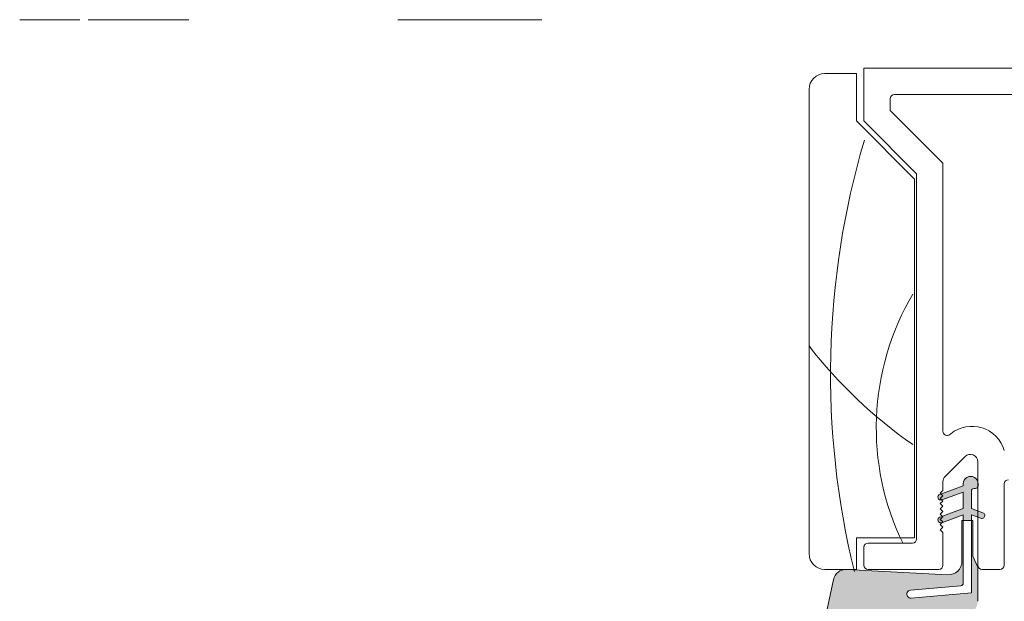
# Model space of a CAD drawing. Units: millimetres. Extents: x -8729 to 5224, y -7272 to 156.
# Drawn here: x -4015 to -3921, y -2139 to -2084 of the extents above; entities that cross this region are included whole.
import ezdxf

# ---------------------------------------------------------------- set-up
doc = ezdxf.new("R2010")
doc.units = ezdxf.units.MM
for name, color, linetype, lineweight in [('A-Door', 7, 'Continuous', 5), ('A-Hatch', 250, 'Continuous', 5), ('A_Text', 7, 'Continuous', 18)]:
    doc.layers.add(name, color=color, linetype=linetype, lineweight=lineweight)
doc.styles.add('ARIAL', font='arial.ttf')
doc.dimstyles.new('Scale0005-2 mm DOT', dxfattribs={"dimscale": 5, "dimtxt": 2.5, "dimasz": 1.5, "dimexe": 5, "dimexo": 100, "dimgap": 1, "dimtad": 1, "dimdec": 0, "dimtxsty": 'ARIAL', "dimblk": 'tick', "dimcen": 2, "dimse1": 1, "dimse2": 1, "dimclrd": 251, "dimclre": 5, "dimclrt": 256, "dimaunit": 1, "dimazin": 0, "dimtfac": 1, "dimtdec": 0, "dimtix": 1, "dimtmove": 2, "dimatfit": 3, "dimldrblk": 'DOT', "dimfxl": 1, "dimlwd": -1, "dimarcsym": 0})

# ---------------------------------------------------------------- blocks, each defined once
blk = doc.blocks.new('_Dot')
at = {"color": 0, "linetype": 'ByBlock', "lineweight": -2}
blk.add_line((-0.5, 0), (-1, 0), dxfattribs=at)
at = {"color": 0, "linetype": 'ByBlock', "const_width": 0.5}
blk.add_lwpolyline([(-0.25, 0, 1), (0.25, 0, 1)], format="xyb", close=True, dxfattribs=at)
blk = doc.blocks.new('tick')
h = blk.add_hatch(color=256)
h.paths.add_polyline_path([(0.8176776695296787, 0.7823223304703456), (0.7823223304703513, 0.817677669529673), (0, 0.0353553390593273), (0, 9.2e-15), (0.0353553390593366, 9.2e-15)])
h.paths.add_polyline_path([(0, -0.0353553390593271), (0, 9.2e-15), (-0.0353553390593184, 9.2e-15), (-0.8176776695296601, -0.782322330470327), (-0.7823223304703332, -0.8176776695296544)])
for p, q in [((0, -3.124999999999991), (0, 3.125000000000008)), ((-0.8176776695296601, -0.782322330470327), (0.7823223304703513, 0.817677669529673)), ((-0.782322330470333, -0.8176776695296544), (0.8176776695296784, 0.7823223304703455)), ((-1.875, 9.2e-15), (1.875, 9.2e-15))]:
    blk.add_line(p, q)
for points in [[(0.8176776695296784, 0.7823223304703455), (0.7823223304703513, 0.817677669529673)], [(-0.8176776695296601, -0.782322330470327), (-0.782322330470333, -0.8176776695296544)]]:
    blk.add_lwpolyline(points)
blk = doc.blocks.new('EU_0240-201-203-205 jamb oper')
at = {"layer": 'A-Hatch'}
h = blk.add_hatch(color=256, dxfattribs=at)
h.dxf.hatch_style = 1
h.paths.add_polyline_path([(145.7716044408, -26.25063947660439, -0.1558403399138084), (144.9764579549557, -25.99663896928064, -0.2207380444529546), (144.4000044408, -24.87903947655464), (144.4000044408, -21.6467785167423), (144.8826044408001, -20.61183947664222), (144.8826044408001, -17.23363947674227), (145.0096044412999, -17.23363947674227), (145.0096044412999, -24.09163947634227), (150.7028571406815, -24.5897345457978, 1.000000013827704), (150.7692698213381, -23.83063418730842), (146.0034668826679, -23.41368045651277, -0.3888787317443846), (145.7716044422434, -23.16064700418144), (145.7716044413799, -17.23363947674227), (145.8986044407, -17.23363947674227), (145.8986044407183, -21.09443947674231, 0.4296339059872122), (147.2350711060567, -22.36269898665665), (156.8383130827, -21.85941440014227), (156.9659290773019, -21.85941440014227, -0.3394542591185349), (158.0946786340231, -22.82345759443359), (159.1053619941592, -27.57834896234542, -0.4339171003863405), (157.4785512212675, -29.85941440014227), (156.9718010015325, -29.85941440014227, -0.0334756016731191), (156.7203277864534, -29.80859347804241), (145.0731044429925, -29.85941440020935, -0.6285586397641464), (143.3206146325462, -26.25773975652263, -0.4674530860280405), (145.0634069879778, -26.23982633550367, -0.0148817017950166), (145.7716044408915, -26.30549841954263), (153.9500137901115, -26.34089651051366, 1.004337568772049), (153.9504044408, -26.25063947655571)])
h.paths.add_polyline_path([(145.0096044412999, -17.23363947674227), (145.0096044412999, -16.68530201574225), (144.4000044408, -16.90717827175567), (144.4000044408, -16.31251573224989), (145.0096044412999, -16.09063947634229), (145.0096044412999, -14.43963947634228, 0.4142135623730951), (144.7556044413, -14.18563947634226), (144.6286044405, -14.18563947634232, -0.2874919402352399), (144.4000044408, -14.04235551012766), (144.4000044408, -13.55448835584224, -0.8731340212112302), (145.7716044408, -13.74113947424229), (145.7716044408, -13.9316394763423), (147.8656199511256, -14.69379879947325), (147.7000044408, -14.85941431874221), (147.9500044408, -15.10941431874221), (147.7962177663737, -15.26320100153458), (145.7716044409, -14.52630201574226), (145.7716044412, -16.09063947634229), (147.7490485421729, -16.81037026900134), (147.7000044408, -16.85941437304222), (147.9500044408, -17.10941437304223), (147.7000044408, -17.35941438664224), (147.7436625055061, -17.40307245134835), (145.7716044413, -16.68530201574225), (145.7716044413847, -17.23363947674227)])
h.paths.add_polyline_path([(143.9234440129061, -16.48596954362159), (144.4000044408, -16.31251573229048), (144.4000044408, -16.90717827175567), (144.1145648697341, -17.01106977984835, -0.9999999733336415)])
h.paths.add_polyline_path([(147.8096440122442, -17.42708775582238), (147.7436625055208, -17.40307245136301), (147.7000044408, -17.35941438664224), (147.9500044408, -17.10941437304223), (147.7000044408, -16.85941437304222), (147.7490485421729, -16.81037026900134), (148.0007648683544, -16.90198751926167, -0.9999999999999996)])
h.paths.add_polyline_path([(147.796496369432, -15.26292239846106), (147.9500044408, -15.10941431874221), (147.7000044408, -14.85941431874221), (147.8656199511256, -14.69379879947325), (148.0007648662231, -14.74298752643727, -1.025606760998923)])
for p, q in [((185.7232525945, 30.23529842380694), (199.4000002742, 30.23529842380694)), ((219.1999927162999, 30.23529842380694), (228.7499979137999, 30.23529842380694)), ((229.5499965548, 30.23529842380694), (235.2500036359, 30.23529842380694)), ((119.6000035852, 25.63529506210695), (155.2000036463, 25.63529506210695)), ((155.2000036463, 25.63529506210695), (155.2000036463, 20.63529983040695)), ((155.9000033885, 25.13530149940698), (155.9000033885, 20.63529983040695)), ((158.9000038803, 25.13530149940698), (155.9000033885, 25.13530149940698)), ((160.4000031948, -20.36470130209304), (160.4000031948, 23.63530591010698)), ((152.300003916, 23.13529744630697), (123.0000033975, 23.13529744630697)), ((152.7000041678, 21.63530185700697), (152.7000041678, 22.73530557630696)), ((147.7000038139, 16.63530662540697), (152.7000041678, 21.63530185700697)), ((155.2000036463, 20.63529983040695), (150.2000037581, 15.63530459880695)), ((155.9000033885, 20.63529983040695), (150.4000043496, 15.13529613490698)), ((147.7000038139, -8.769824655093032), (147.7000038139, 16.63530662540697)), ((150.2000037581, 15.63530459880695), (150.2000037581, -18.96469995499305)), ((150.4000043496, 15.13529613490698), (150.4000043496, -18.86469826219303)), ((146.946543362, -8.99935469149304), (147.0502228476, -9.082249851193035)), ((147.4949787371, -13.05967524769306), (145.594978705, -11.15967288729305)), ((144.4000038318, -11.65464475869305), (144.4000038318, -21.46469757079305)), ((141.9000040041, -21.46469757079305), (141.9000040041, -13.76470133779304)), ((144.3746038712, -13.74642506359305), (144.3746038712, -13.93692150829304)), ((145.7716040313, -13.93692150829304), (145.7716040313, -13.74642506359305)), ((148.0007641949, -14.74826738359306), (145.7716040313, -13.93692150829304)), ((147.7000038139, -14.38469395159305), (147.7000038139, -13.55464711899301)), ((144.6286039427, -14.19091925139304), (144.7556042112, -14.19091925139304)), ((145.009603817, -14.44492444519307), (145.009603817, -16.09592095139305)), ((145.7716040313, -14.53158214809304), (147.809643764, -15.27336940289305)), ((145.7716040313, -16.09592095139305), (145.7716040313, -14.53158214809304)), ((147.9500038549, -14.63469818349304), (147.7000038139, -14.38469395159305)), ((147.7014324628, -14.88327190399303), (147.9500038549, -14.63469818349304)), ((147.9500038549, -15.13183817389304), (147.7014324628, -14.88327190399303)), ((147.7014324628, -15.38041189429305), (147.9500038549, -15.13183817389304)), ((147.9500038549, -15.62898561479304), (147.7014324628, -15.38041189429305)), ((147.7014324628, -15.87755188469302), (147.9500038549, -15.62898561479304)), ((145.009603817, -16.09592095139305), (143.9234435093, -16.49125620839305)), ((144.1145646386, -17.01635077709304), (145.009603817, -16.69058159109306)), ((145.009603817, -16.69058159109306), (145.009603817, -24.09692064049304)), ((148.0007641949, -16.90727427719301), (145.7716040313, -16.09592095139305)), ((145.7716040313, -16.69058159109306), (147.809643764, -17.43236884589305)), ((145.7716040313, -23.16593334199305), (145.7716040313, -16.69058159109306)), ((147.9500038549, -16.12612560509302), (147.7014324628, -15.87755188469302)), ((147.7014324628, -16.37469932559301), (147.9500038549, -16.12612560509302)), ((147.9500038549, -16.62326559539306), (147.7014324628, -16.37469932559301)), ((147.7014324628, -16.87183931589305), (147.9500038549, -16.62326559539306)), ((144.8826040141, -17.23892197129305), (144.8826040141, -20.61711952209305)), ((145.8986038342, -17.23892197129305), (144.8826040141, -17.23892197129305)), ((145.8986038342, -21.09972342969306), (145.8986038342, -17.23892197129305)), ((147.9500038549, -17.12041303629306), (147.7014324628, -16.87183931589305)), ((147.7014324628, -17.36898675679305), (147.9500038549, -17.12041303629306)), ((147.9500038549, -17.61755302669306), (147.7014324628, -17.36898675679305)), ((147.7014324628, -17.86612674709303), (147.9500038549, -17.61755302669306)), ((147.7000038139, -18.36469724889304), (147.9500038549, -18.11470046759302)), ((147.7000038139, -21.46469757079305), (147.7000038139, -18.36469724889304)), ((147.9500038549, -18.11470046759302), (147.7014324628, -17.86612674709303)), ((150.4000043496, -18.86469826219303), (155.9000033885, -18.86469826219303)), ((154.8000043258, -19.36469927549305), (150.6000040099, -19.36469927549305)), ((155.9000033885, -18.86469826219303), (155.9000033885, -21.86469689129305)), ((155.2000036463, -21.46469757079305), (155.2000036463, -19.76469859599302)), ((144.8826040141, -20.61711952209305), (144.4000038318, -21.65206477169306)), ((144.0000040457, -21.86469689129305), (142.3000039067, -21.86469689129305)), ((144.4000038318, -21.65206477169306), (144.4000038318, -24.88432034969304)), ((156.8383127451, -21.86469689129305), (147.2350708209, -22.36798361059306)), ((154.8000043258, -21.86469689129305), (148.1000036001, -21.86469689129305)), ((155.9000033885, -21.86469689129305), (158.9000038803, -21.86469689129305)), ((159.1053623706, -27.58363589759304), (158.0946780740999, -22.82874241589306)), ((145.009603817, -24.09692064049304), (150.7028564811, -24.59501430509303)), ((150.7692690939, -23.83591935159305), (146.0034665652, -23.41896250959303))]:
    blk.add_line(p, q)
for centre, radius, start, end in [((158.9000039816, 23.63530231000695), 1.5, 0, 90), ((152.3000039816, 22.73530231000695), 0.4000000000000057, 0, 90), ((144.9482958581, -11.49875916519306), 3.200000000000013, 51.35799718020167, 163.3072511659999), ((147.3000039816, -8.769823608293022), 0.4000000000000071, 231.3579971802017, 0), ((145.1000039816, -11.65464714929305), 0.7000000000000172, 45.0000008243979, 180), ((145.0731039816, -13.74642276399302), 0.6984999999999957, 359.9999999028999, 179.9999999028999), ((147.0000039816, -13.55464709459303), 0.700000000000014, 0, 45.0000008243979), ((141.5000039816, -13.76469767119303), 0.4000000000000341, 0, 90), ((144.6286039812, -13.93692276619305), 0.2540000000000475, 179.999999254, 270.0000001779987), ((144.755603982, -14.44492276619303), 0.2540000000000191, 0, 90), ((147.9052039795, -15.01082093059301), 0.2793999961165981, 250.0000000882004, 70.00000008820041), ((144.019003982, -16.75380295149301), 0.2794000000000411, 110.0000000000001, 290.0000000000001), ((147.9052039811, -17.16982092729304), 0.2794000000342034, 250.0000000882004, 70.00000008820041), ((150.6000039816, -18.96469768999304), 0.4000000000000057, 180, 270), ((154.8000039816, -19.76469768999305), 0.4000000000000057, 0, 90), ((158.9000039816, -20.36469768999305), 1.5, 270, 0), ((142.3000039816, -21.46469768999304), 0.4000000000000057, 180, 270), ((144.0000039816, -21.46469768999304), 0.4000000000000057, 270, 0), ((147.1686039823, -21.09972276659306), 1.270000000781664, 180, 272.9999999824008), ((148.1000039816, -21.46469768999304), 0.4000000000000057, 180, 270), ((154.8000039816, -21.46469768999304), 0.4000000000000057, 270, 0), ((156.9021206214, -23.08222681729305), 1.219199998568907, 11.9999999395998, 93.0000000046987), ((146.0256039821, -23.16593029399306), 0.2539999990565832, 180, 264.9999995457008), ((150.7360630194, -24.21546765619303), 0.3809999994785889, 264.999999752499, 85.00000016639923)]:
    blk.add_arc(centre, radius, start, end)
for centre, radius, start, end in [((79.97729275045391, -3.381482726500919), 78.3851966437725, 346.211856194105, 16.46397041792261), ((129.1053884284252, -8.462711237243143), 24.91840049433908, 333.9271252913587, 30.61682144882047), ((125.0177137499333, 26.74360094558465), 44.7692923150582, 304.771673146921, 322.2158904841883)]:
    blk.add_arc(centre, radius, start, end, dxfattribs=at)

msp = doc.modelspace()

# ---------------------------------------------------------------- block references
at = {"layer": 'A-Door', "xscale": -1}
msp.add_blockref('EU_0240-201-203-205 jamb oper', (-3779.394572266701, -2114.297029475946), dxfattribs=at)

# ---------------------------------------------------------------- leaders
at = {"layer": 'A_Text'}
for points in [[(-3626.550815697824, -2147.690420821134), (-3626.550815697824, -1958.007441449546), (-3934.244693223455, -1958.007441449546)], [(-3744.031519727773, -2242.607049458613), (-3744.031519727773, -2005.554909437651), (-3923.536276209903, -2005.554909437651)]]:
    msp.add_leader(points, dimstyle='Scale0005-2 mm DOT', override={"dimtad": 0, "dimclrd": 250}, dxfattribs=at)

doc.saveas('drawing.dxf')
